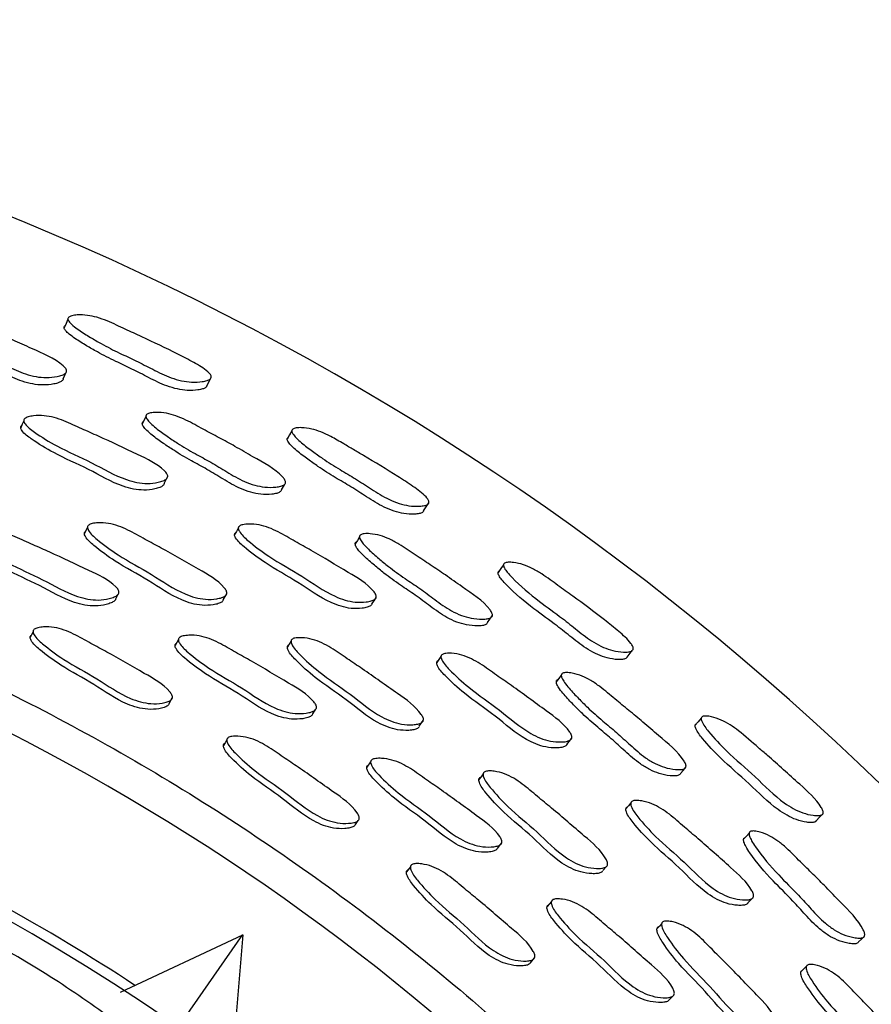
# Model space of a CAD drawing. Units: millimetres. Extents: x 13 to 1473, y 12 to 1043.
# Drawn here: x 715 to 736, y 572 to 596 of the extents above; entities that cross this region are included whole.
import ezdxf

# ---------------------------------------------------------------- set-up
doc = ezdxf.new("R2010")
doc.units = ezdxf.units.MM
doc.header["$LTSCALE"] = 5

msp = doc.modelspace()

# ---------------------------------------------------------------- linework, layer by layer
at = {"color": 7, "linetype": 'Continuous', "lineweight": 25}
for p, q in [((716.542, 587.492), (716.542, 587.492)), ((721.939, 584.744), (721.939, 584.745)), ((717.754, 581.885), (717.813, 581.996)), ((717.827, 582.024), (717.831, 582.03)), ((720.404, 581.86), (720.49, 582.008)), ((719.297, 580.878), (719.216, 580.735)), ((730.497, 580.629), (730.501, 580.634)), ((719.068, 579.303), (719.148, 579.441)), ((722.607, 579.047), (722.676, 579.152)), ((722.693, 579.179), (722.697, 579.185)), ((725.233, 578.742), (725.332, 578.881)), ((724.035, 577.869), (723.941, 577.735)), ((723.658, 576.324), (723.725, 576.417)), ((723.751, 576.453), (723.752, 576.454)), ((727.158, 575.732), (727.261, 575.861)), ((725.015, 575.281), (724.918, 575.154)), ((729.755, 575.185), (729.839, 575.281)), ((729.866, 575.313), (729.867, 575.314)), ((728.487, 574.421), (728.381, 574.297)), ((717.871, 572.191), (720.889, 573.605)), ((719.328, 571.363), (720.889, 573.606)), ((720.889, 573.605), (720.605, 570.281)), ((727.97, 572.915), (728.075, 573.035)), ((731.392, 572.003), (731.48, 572.093)), ((731.502, 572.116), (731.507, 572.121))]:
    msp.add_line(p, q, dxfattribs=at)
at = {"color": 7, "linetype": 'Continuous', "lineweight": 25, "flags": 128}
for points in [[(716.577, 588.779), (716.53, 588.673), (716.483, 588.567)], [(716.457, 587.306), (716.499, 587.399), (716.525, 587.455)], [(719.997, 587.134), (720.052, 587.239), (720.107, 587.344)], [(718.499, 586.379), (718.453, 586.288), (718.408, 586.197)], [(715.487, 586.27), (715.45, 586.186), (715.412, 586.102)], [(722.093, 586.023), (722.036, 585.922), (721.978, 585.821)], [(718.946, 584.722), (718.99, 584.806), (719.033, 584.889)], [(721.836, 584.567), (721.888, 584.656), (721.919, 584.709)], [(725.341, 584.052), (725.405, 584.152), (725.47, 584.252)], [(717.058, 583.643), (717.02, 583.566), (716.982, 583.49)], [(720.774, 583.626), (720.728, 583.545), (720.683, 583.465)], [(723.761, 583.412), (723.707, 583.325), (723.653, 583.239)], [(727.309, 582.723), (727.242, 582.628), (727.176, 582.532)], [(724.067, 581.76), (724.118, 581.838), (724.17, 581.917)], [(726.914, 581.297), (726.974, 581.381), (727.033, 581.464)], [(715.717, 581.072), (715.681, 581), (715.646, 580.929)], [(722.072, 580.835), (722.027, 580.763), (721.982, 580.69)], [(730.353, 580.447), (730.427, 580.541), (730.481, 580.609)], [(725.768, 580.464), (725.715, 580.388), (725.662, 580.312)], [(728.733, 580.003), (728.672, 579.922), (728.61, 579.841)], [(732.182, 578.944), (732.107, 578.855), (732.031, 578.767)], [(720.49, 578.404), (720.448, 578.336), (720.406, 578.269)], [(728.87, 578.294), (728.928, 578.368), (728.987, 578.441)], [(731.667, 577.578), (731.734, 577.656), (731.801, 577.734)], [(726.806, 577.568), (726.754, 577.5), (726.702, 577.433)], [(730.446, 576.852), (730.386, 576.781), (730.326, 576.711)], [(735.015, 576.415), (735.097, 576.501), (735.179, 576.587)], [(733.362, 576.107), (733.293, 576.032), (733.224, 575.958)], [(733.331, 574.39), (733.396, 574.458), (733.461, 574.525)], [(731.207, 573.882), (731.15, 573.819), (731.092, 573.756)], [(736.053, 573.426), (736.128, 573.497), (736.202, 573.568)], [(734.77, 572.821), (734.704, 572.756), (734.637, 572.692)]]:
    msp.add_lwpolyline(points, dxfattribs=at)
at = {"color": 7, "linetype": 'Continuous', "lineweight": 25}
for centre, radius, start, end in [((690.172, 529.552), 66.606, 5.98331, 264.68578), ((690.183, 529.559), 55, 7.7239, 162.6355), ((690.183, 529.559), 51.167, 56.7656, 65.4715), ((690.183, 529.559), 50.917, 8.9391, 65.2979)]:
    msp.add_arc(centre, radius, start, end, dxfattribs=at)
for points, knots in [([(712.98, 588.848), (712.991, 588.856), (713.015, 588.873), (713.088, 588.897), (713.234, 588.922), (713.447, 588.925), (713.701, 588.878), (713.941, 588.802), (714.173, 588.706), (714.457, 588.583), (714.804, 588.439), (715.235, 588.258), (715.789, 587.999), (716.272, 587.807), (716.514, 587.572), (716.539, 587.525), (716.544, 587.492), (716.535, 587.463), (716.501, 587.426), (716.426, 587.39), (716.269, 587.35), (716.053, 587.329), (715.786, 587.354), (715.455, 587.44), (715.082, 587.614), (714.667, 587.821), (714.232, 587.998), (713.853, 588.176), (713.513, 588.36), (713.273, 588.5), (713.095, 588.625), (713.007, 588.704), (712.968, 588.76), (712.958, 588.79), (712.958, 588.81), (712.963, 588.83), (712.973, 588.841), (712.98, 588.848)], [0, 0, 0, 0, 0.005621, 0.01262, 0.031379, 0.064286, 0.093429, 0.126594, 0.156797, 0.185648, 0.240265, 0.294891, 0.357198, 0.466513, 0.478322, 0.483495, 0.488073, 0.492616, 0.497693, 0.510487, 0.527591, 0.563386, 0.594902, 0.628251, 0.689039, 0.745189, 0.799165, 0.861344, 0.899053, 0.941438, 0.963953, 0.980079, 0.986045, 0.990945, 0.993168, 0.995355, 1, 1, 1, 1]), ([(716.597, 588.825), (716.607, 588.832), (716.629, 588.848), (716.699, 588.869), (716.84, 588.887), (717.048, 588.88), (717.299, 588.824), (717.537, 588.738), (717.768, 588.634), (718.051, 588.5), (718.557, 588.268), (719.124, 587.999), (719.669, 587.716), (719.951, 587.553), (720.079, 587.426), (720.105, 587.38), (720.11, 587.349), (720.101, 587.322), (720.069, 587.289), (719.996, 587.258), (719.845, 587.228), (719.634, 587.217), (719.372, 587.252), (719.045, 587.349), (718.673, 587.533), (718.259, 587.752), (717.828, 587.946), (717.453, 588.138), (717.12, 588.332), (716.885, 588.478), (716.711, 588.605), (716.625, 588.685), (716.587, 588.741), (716.575, 588.774), (716.577, 588.804), (716.59, 588.818), (716.597, 588.825)], [0, 0, 0, 0, 0.005741, 0.01279, 0.031464, 0.064348, 0.09352, 0.12668, 0.157037, 0.186069, 0.240859, 0.360588, 0.414999, 0.46592, 0.477738, 0.482976, 0.487677, 0.492386, 0.497638, 0.510701, 0.527912, 0.563778, 0.595248, 0.628538, 0.689329, 0.74572, 0.799928, 0.86199, 0.899416, 0.941293, 0.96349, 0.979571, 0.985631, 0.990704, 0.99524, 1, 1, 1, 1]), ([(716.457, 587.306), (716.457, 587.306), (716.458, 587.296), (716.448, 587.276), (716.417, 587.24), (716.341, 587.205), (716.186, 587.167), (715.971, 587.147), (715.705, 587.173), (715.376, 587.259), (715.004, 587.432), (714.59, 587.638), (714.157, 587.815), (713.778, 587.992), (713.44, 588.175), (713.2, 588.314), (713.023, 588.438), (712.935, 588.516), (712.896, 588.571), (712.885, 588.601), (712.885, 588.621), (712.89, 588.64), (712.9, 588.651), (712.907, 588.659)], [0, 0, 0, 0, 0.000015, 0.008779, 0.018582, 0.043366, 0.076602, 0.146348, 0.207904, 0.273132, 0.392086, 0.501961, 0.607584, 0.729253, 0.803025, 0.885924, 0.92993, 0.961398, 0.973005, 0.982505, 0.986803, 0.991027, 1, 1, 1, 1]), ([(719.996, 587.134), (719.995, 587.127), (719.991, 587.109), (719.959, 587.079), (719.889, 587.05), (719.738, 587.022), (719.529, 587.013), (719.269, 587.05), (718.943, 587.147), (718.573, 587.331), (718.161, 587.549), (717.731, 587.743), (717.358, 587.934), (717.025, 588.126), (716.791, 588.27), (716.617, 588.397), (716.531, 588.476), (716.493, 588.53), (716.481, 588.563), (716.483, 588.593), (716.495, 588.606), (716.502, 588.613)], [0, 0, 0, 0, 0.007433, 0.01748, 0.042597, 0.075885, 0.145609, 0.207088, 0.272308, 0.391563, 0.50219, 0.608533, 0.730279, 0.803678, 0.885768, 0.929227, 0.960622, 0.972389, 0.982181, 0.990879, 1, 1, 1, 1]), ([(715.511, 586.325), (715.522, 586.333), (715.546, 586.351), (715.619, 586.377), (715.766, 586.404), (716.066, 586.407), (716.475, 586.285), (716.906, 586.077), (717.517, 585.812), (718.194, 585.48), (718.804, 585.202), (719.01, 584.98), (719.033, 584.93), (719.036, 584.895), (719.026, 584.863), (718.991, 584.825), (718.915, 584.785), (718.758, 584.742), (718.458, 584.708), (717.871, 584.832), (717.172, 585.258), (716.38, 585.588), (715.843, 585.921), (715.564, 586.125), (715.496, 586.232), (715.487, 586.263), (715.487, 586.285), (715.493, 586.305), (715.504, 586.317), (715.511, 586.325)], [0, 0, 0, 0, 0.005654, 0.012653, 0.031318, 0.064113, 0.12627, 0.185542, 0.240367, 0.370683, 0.46638, 0.478166, 0.483371, 0.488026, 0.492674, 0.497859, 0.510793, 0.527891, 0.563482, 0.627822, 0.745297, 0.861736, 0.941681, 0.979951, 0.985919, 0.990847, 0.993092, 0.995304, 1, 1, 1, 1]), ([(718.525, 586.435), (718.536, 586.441), (718.562, 586.456), (718.637, 586.473), (718.784, 586.485), (718.997, 586.467), (719.244, 586.396), (719.476, 586.297), (719.698, 586.18), (719.969, 586.03), (720.3, 585.853), (720.713, 585.632), (721.239, 585.321), (721.701, 585.084), (721.919, 584.827), (721.94, 584.778), (721.941, 584.745), (721.929, 584.716), (721.892, 584.683), (721.814, 584.654), (721.654, 584.629), (721.437, 584.629), (721.174, 584.679), (720.853, 584.796), (720.499, 585.005), (720.105, 585.251), (719.689, 585.469), (719.328, 585.682), (719.008, 585.898), (718.783, 586.06), (718.618, 586.201), (718.538, 586.289), (718.505, 586.348), (718.497, 586.378), (718.499, 586.399), (718.506, 586.418), (718.517, 586.428), (718.525, 586.435)], [0, 0, 0, 0, 0.005631, 0.012632, 0.031378, 0.064266, 0.093401, 0.126573, 0.156793, 0.185658, 0.24029, 0.29492, 0.357229, 0.466478, 0.478285, 0.483463, 0.48805, 0.492605, 0.497695, 0.510508, 0.527616, 0.563388, 0.594878, 0.628217, 0.689018, 0.745189, 0.799186, 0.861381, 0.899092, 0.941454, 0.963935, 0.980047, 0.986014, 0.990921, 0.993149, 0.995342, 1, 1, 1, 1]), ([(718.947, 584.729), (718.945, 584.719), (718.939, 584.697), (718.903, 584.659), (718.829, 584.62), (718.673, 584.578), (718.374, 584.545), (717.789, 584.669), (717.092, 585.094), (716.303, 585.423), (715.767, 585.755), (715.488, 585.957), (715.421, 586.063), (715.411, 586.094), (715.412, 586.116), (715.417, 586.136), (715.428, 586.148), (715.435, 586.156)], [0, 0, 0, 0, 0.009011, 0.019068, 0.044192, 0.077469, 0.146857, 0.272564, 0.50227, 0.72995, 0.886251, 0.961014, 0.972649, 0.982234, 0.986593, 0.990886, 1, 1, 1, 1]), ([(721.836, 584.567), (721.836, 584.567), (721.837, 584.556), (721.825, 584.538), (721.79, 584.505), (721.711, 584.478), (721.554, 584.454), (721.338, 584.455), (721.076, 584.506), (720.757, 584.623), (720.403, 584.831), (720.01, 585.076), (719.596, 585.293), (719.236, 585.506), (718.917, 585.72), (718.692, 585.882), (718.528, 586.021), (718.448, 586.108), (718.414, 586.167), (718.407, 586.197), (718.408, 586.217), (718.415, 586.236), (718.426, 586.246), (718.434, 586.252)], [0, 0, 0, 0, 0.000011, 0.008797, 0.018624, 0.04344, 0.07668, 0.146376, 0.20788, 0.273086, 0.392064, 0.501979, 0.607642, 0.729339, 0.803116, 0.885967, 0.929905, 0.961344, 0.972951, 0.982462, 0.986769, 0.991004, 1, 1, 1, 1]), ([(722.118, 586.068), (722.128, 586.074), (722.152, 586.087), (722.223, 586.101), (722.366, 586.106), (722.572, 586.079), (722.816, 585.999), (723.082, 585.874), (723.346, 585.718), (723.615, 585.558), (724.062, 585.297), (724.554, 584.999), (725.069, 584.665), (725.335, 584.475), (725.45, 584.336), (725.471, 584.288), (725.474, 584.257), (725.462, 584.23), (725.427, 584.2), (725.353, 584.177), (725.199, 584.16), (724.989, 584.17), (724.731, 584.23), (724.414, 584.359), (724.062, 584.58), (723.671, 584.84), (723.26, 585.075), (722.905, 585.302), (722.591, 585.527), (722.371, 585.694), (722.21, 585.838), (722.132, 585.926), (722.1, 585.984), (722.091, 586.019), (722.096, 586.049), (722.11, 586.062), (722.118, 586.068)], [0, 0, 0, 0, 0.0057456, 0.0127973, 0.031471, 0.0643399, 0.093525, 0.126668, 0.1715299, 0.2055688, 0.2408608, 0.3602653, 0.4149458, 0.4658451, 0.4776793, 0.4829329, 0.4876505, 0.4923718, 0.497634, 0.5107005, 0.5278933, 0.5637211, 0.5951436, 0.6284201, 0.6892772, 0.7457474, 0.7999649, 0.8619898, 0.8993872, 0.9412341, 0.9634191, 0.9794993, 0.9855517, 0.9906015, 0.9951764, 1, 1, 1, 1]), ([(725.34, 584.052), (725.338, 584.045), (725.332, 584.029), (725.298, 584.002), (725.225, 583.979), (725.073, 583.965), (724.865, 583.977), (724.609, 584.039), (724.294, 584.168), (723.943, 584.388), (723.554, 584.647), (723.144, 584.881), (722.79, 585.107), (722.477, 585.33), (722.257, 585.496), (722.097, 585.638), (722.019, 585.725), (721.986, 585.783), (721.976, 585.817), (721.981, 585.846), (721.995, 585.859), (722.002, 585.865)], [0, 0, 0, 0, 0.007335, 0.017398, 0.042519, 0.075768, 0.145421, 0.206813, 0.272019, 0.391417, 0.50221, 0.608584, 0.730271, 0.803619, 0.885657, 0.929096, 0.96049, 0.972243, 0.981988, 0.99076, 1, 1, 1, 1]), ([(717.088, 583.703), (717.099, 583.711), (717.125, 583.727), (717.202, 583.748), (717.352, 583.765), (717.655, 583.747), (718.054, 583.594), (718.466, 583.353), (719.054, 583.041), (719.703, 582.657), (720.29, 582.335), (720.475, 582.096), (720.493, 582.044), (720.493, 582.008), (720.478, 581.977), (720.439, 581.94), (720.358, 581.906), (720.196, 581.872), (719.89, 581.859), (719.311, 582.024), (718.649, 582.503), (717.886, 582.895), (717.38, 583.27), (717.12, 583.496), (717.063, 583.61), (717.057, 583.642), (717.06, 583.664), (717.067, 583.684), (717.079, 583.696), (717.088, 583.703)], [0, 0, 0, 0, 0.005643, 0.012627, 0.031257, 0.064028, 0.1262, 0.1855, 0.240347, 0.370781, 0.466465, 0.478203, 0.483376, 0.488003, 0.492631, 0.4978, 0.510711, 0.527793, 0.563363, 0.627727, 0.745245, 0.861742, 0.941707, 0.979986, 0.985949, 0.990868, 0.993108, 0.995314, 1, 1, 1, 1]), ([(720.803, 583.678), (720.814, 583.685), (720.84, 583.7), (720.915, 583.719), (721.063, 583.733), (721.362, 583.708), (721.757, 583.548), (722.166, 583.301), (722.749, 582.979), (723.392, 582.585), (723.971, 582.251), (724.155, 582.01), (724.173, 581.958), (724.174, 581.923), (724.16, 581.893), (724.121, 581.858), (724.042, 581.826), (723.883, 581.797), (723.581, 581.792), (723.009, 581.97), (722.353, 582.459), (721.596, 582.862), (721.094, 583.244), (720.836, 583.473), (720.779, 583.586), (720.773, 583.618), (720.775, 583.64), (720.783, 583.66), (720.795, 583.67), (720.803, 583.678)], [0, 0, 0, 0, 0.005657, 0.012656, 0.031314, 0.06411, 0.126268, 0.185552, 0.240389, 0.370721, 0.466378, 0.478163, 0.48337, 0.488029, 0.49268, 0.497868, 0.5108, 0.52789, 0.563484, 0.62783, 0.745332, 0.861773, 0.94166, 0.979919, 0.985893, 0.99083, 0.99308, 0.995297, 1, 1, 1, 1]), ([(714.308, 583.449), (714.319, 583.458), (714.343, 583.477), (714.417, 583.505), (714.565, 583.536), (714.867, 583.546), (715.276, 583.426), (715.706, 583.218), (716.317, 582.954), (716.994, 582.623), (717.604, 582.351), (717.809, 582.125), (717.831, 582.074), (717.834, 582.038), (717.823, 582.005), (717.787, 581.964), (717.71, 581.922), (717.552, 581.874), (717.25, 581.833), (716.661, 581.949), (715.963, 582.376), (715.172, 582.704), (714.636, 583.038), (714.358, 583.243), (714.292, 583.352), (714.283, 583.385), (714.284, 583.407), (714.29, 583.428), (714.301, 583.441), (714.308, 583.449)], [0, 0, 0, 0, 0.005645, 0.012625, 0.031228, 0.063963, 0.126151, 0.185517, 0.24039, 0.37083, 0.46656, 0.478314, 0.483494, 0.48812, 0.492737, 0.497889, 0.510763, 0.527812, 0.563341, 0.627682, 0.745271, 0.861793, 0.941733, 0.979989, 0.98595, 0.990867, 0.993105, 0.995311, 1, 1, 1, 1]), ([(720.398, 581.846), (720.396, 581.841), (720.389, 581.824), (720.352, 581.792), (720.273, 581.758), (720.111, 581.725), (719.806, 581.712), (719.229, 581.877), (718.569, 582.354), (717.808, 582.745), (717.303, 583.119), (717.044, 583.344), (716.987, 583.457), (716.981, 583.489), (716.984, 583.511), (716.991, 583.531), (717.003, 583.543), (717.011, 583.55)], [0, 0, 0, 0, 0.004525, 0.014635, 0.039909, 0.073377, 0.14312, 0.269427, 0.500103, 0.728771, 0.885717, 0.960817, 0.972504, 0.982136, 0.986517, 0.990833, 1, 1, 1, 1]), ([(724.069, 581.766), (724.065, 581.756), (724.058, 581.735), (724.019, 581.701), (723.941, 581.669), (723.782, 581.641), (723.482, 581.637), (722.912, 581.816), (722.258, 582.303), (721.504, 582.705), (721.002, 583.086), (720.745, 583.314), (720.688, 583.426), (720.681, 583.457), (720.684, 583.479), (720.691, 583.498), (720.703, 583.509), (720.711, 583.517)], [0, 0, 0, 0, 0.009018, 0.019077, 0.044197, 0.077458, 0.14685, 0.272568, 0.502333, 0.730022, 0.886211, 0.960955, 0.9726, 0.982203, 0.986572, 0.990874, 1, 1, 1, 1]), ([(723.792, 583.464), (723.804, 583.469), (723.83, 583.481), (723.907, 583.492), (724.055, 583.49), (724.264, 583.452), (724.504, 583.359), (724.726, 583.239), (724.936, 583.102), (725.192, 582.927), (725.505, 582.721), (725.895, 582.462), (726.389, 582.104), (726.828, 581.825), (727.021, 581.549), (727.037, 581.497), (727.036, 581.464), (727.021, 581.437), (726.981, 581.407), (726.9, 581.386), (726.739, 581.376), (726.523, 581.396), (726.266, 581.47), (725.957, 581.616), (725.624, 581.857), (725.254, 582.138), (724.861, 582.394), (724.521, 582.64), (724.223, 582.884), (724.014, 583.067), (723.863, 583.223), (723.791, 583.317), (723.764, 583.379), (723.759, 583.41), (723.763, 583.431), (723.771, 583.449), (723.784, 583.458), (723.792, 583.464)], [0, 0, 0, 0, 0.005627, 0.012626, 0.031374, 0.064276, 0.093422, 0.126588, 0.156805, 0.185672, 0.240304, 0.294882, 0.357196, 0.466478, 0.478292, 0.483472, 0.488058, 0.492609, 0.497694, 0.510497, 0.527601, 0.563388, 0.594893, 0.628237, 0.689029, 0.745198, 0.799201, 0.861389, 0.899088, 0.94144, 0.963926, 0.980043, 0.986013, 0.990922, 0.993151, 0.995345, 1, 1, 1, 1]), ([(717.755, 581.892), (717.752, 581.882), (717.747, 581.859), (717.71, 581.818), (717.634, 581.777), (717.476, 581.729), (717.175, 581.688), (716.587, 581.804), (715.892, 582.23), (715.103, 582.557), (714.568, 582.89), (714.291, 583.094), (714.225, 583.203), (714.216, 583.235), (714.217, 583.258), (714.223, 583.279), (714.233, 583.291), (714.241, 583.3)], [0, 0, 0, 0, 0.009007, 0.01906, 0.044185, 0.077473, 0.146865, 0.272568, 0.502324, 0.729998, 0.88619, 0.960931, 0.972573, 0.982173, 0.986542, 0.990849, 1, 1, 1, 1]), ([(726.914, 581.297), (726.91, 581.288), (726.902, 581.269), (726.862, 581.241), (726.783, 581.22), (726.623, 581.211), (726.408, 581.232), (726.152, 581.307), (725.845, 581.453), (725.512, 581.693), (725.144, 581.973), (724.752, 582.228), (724.413, 582.473), (724.116, 582.716), (723.907, 582.898), (723.756, 583.052), (723.684, 583.146), (723.657, 583.208), (723.652, 583.238), (723.656, 583.259), (723.664, 583.276), (723.676, 583.285), (723.684, 583.291)], [0, 0, 0, 0, 0.00878, 0.018596, 0.043395, 0.076629, 0.146355, 0.207889, 0.273106, 0.392068, 0.50198, 0.607658, 0.729345, 0.803099, 0.885933, 0.929882, 0.961332, 0.972946, 0.982463, 0.986773, 0.991008, 1, 1, 1, 1]), ([(727.337, 582.765), (727.348, 582.77), (727.373, 582.781), (727.446, 582.788), (727.588, 582.78), (727.791, 582.734), (728.027, 582.632), (728.246, 582.504), (728.454, 582.358), (728.706, 582.173), (729.157, 581.85), (729.661, 581.473), (730.141, 581.089), (730.389, 580.872), (730.489, 580.722), (730.505, 580.671), (730.505, 580.639), (730.491, 580.614), (730.454, 580.587), (730.378, 580.57), (730.225, 580.568), (730.016, 580.597), (729.765, 580.683), (729.462, 580.844), (729.135, 581.1), (728.702, 581.453), (728.135, 581.847), (727.679, 582.237), (727.408, 582.527), (727.339, 582.622), (727.312, 582.683), (727.306, 582.719), (727.314, 582.748), (727.329, 582.759), (727.337, 582.765)], [0, 0, 0, 0, 0.0057368, 0.0127855, 0.0314697, 0.0643552, 0.0935606, 0.1266774, 0.1570175, 0.1860378, 0.2408564, 0.3595854, 0.4149726, 0.4659256, 0.4778368, 0.4831419, 0.4878945, 0.4926254, 0.4978734, 0.5108751, 0.5279919, 0.5637472, 0.5951089, 0.6283843, 0.6893498, 0.7459393, 0.8322696, 0.9411834, 0.9633872, 0.979482, 0.9855418, 0.9906, 0.9951807, 1, 1, 1, 1]), ([(730.352, 580.448), (730.35, 580.441), (730.343, 580.425), (730.307, 580.402), (730.233, 580.385), (730.081, 580.385), (729.874, 580.417), (729.626, 580.504), (729.325, 580.665), (728.999, 580.92), (728.567, 581.271), (728.002, 581.664), (727.547, 582.052), (727.276, 582.339), (727.207, 582.433), (727.179, 582.494), (727.173, 582.529), (727.181, 582.557), (727.196, 582.568), (727.204, 582.574)], [0, 0, 0, 0, 0.00703, 0.017075, 0.04209, 0.075219, 0.14479, 0.206117, 0.271377, 0.39108, 0.50219, 0.671699, 0.885467, 0.928977, 0.960424, 0.9722, 0.98197, 0.990761, 1, 1, 1, 1]), ([(715.747, 581.134), (715.759, 581.141), (715.785, 581.158), (715.862, 581.18), (716.013, 581.198), (716.317, 581.182), (716.715, 581.03), (717.127, 580.789), (717.715, 580.477), (718.363, 580.093), (718.949, 579.772), (719.134, 579.53), (719.151, 579.477), (719.151, 579.441), (719.136, 579.41), (719.096, 579.372), (719.015, 579.336), (718.852, 579.301), (718.545, 579.286), (717.965, 579.449), (717.305, 579.93), (716.542, 580.321), (716.037, 580.697), (715.778, 580.924), (715.721, 581.039), (715.715, 581.071), (715.718, 581.094), (715.726, 581.114), (715.739, 581.126), (715.747, 581.134)], [0, 0, 0, 0, 0.005626, 0.012597, 0.031205, 0.063961, 0.12615, 0.185469, 0.240339, 0.370816, 0.466561, 0.478302, 0.48347, 0.488086, 0.492694, 0.497836, 0.510693, 0.527736, 0.563269, 0.627645, 0.745219, 0.861755, 0.941768, 0.980054, 0.986006, 0.990907, 0.993137, 0.995333, 1, 1, 1, 1]), ([(719.068, 579.307), (719.068, 579.306), (719.068, 579.293), (719.055, 579.272), (719.017, 579.234), (718.935, 579.198), (718.773, 579.163), (718.466, 579.147), (717.888, 579.31), (717.23, 579.79), (716.469, 580.18), (715.965, 580.555), (715.707, 580.782), (715.65, 580.896), (715.644, 580.929), (715.647, 580.951), (715.655, 580.971), (715.667, 580.983), (715.676, 580.991)], [0, 0, 0, 0, 0.000697, 0.009697, 0.019741, 0.044853, 0.078136, 0.147518, 0.273181, 0.502665, 0.730123, 0.8863, 0.96104, 0.972662, 0.982237, 0.986593, 0.990883, 1, 1, 1, 1]), ([(722.609, 579.054), (722.605, 579.044), (722.597, 579.022), (722.557, 578.985), (722.477, 578.951), (722.316, 578.918), (722.012, 578.907), (721.439, 579.078), (720.786, 579.567), (720.032, 579.967), (719.532, 580.35), (719.276, 580.58), (719.22, 580.694), (719.214, 580.727), (719.217, 580.749), (719.225, 580.77), (719.237, 580.781), (719.245, 580.789)], [0, 0, 0, 0, 0.009008, 0.01906, 0.044181, 0.077463, 0.146875, 0.272616, 0.502343, 0.729962, 0.886221, 0.961007, 0.972641, 0.982227, 0.986587, 0.990881, 1, 1, 1, 1]), ([(719.326, 580.931), (719.338, 580.939), (719.364, 580.955), (719.44, 580.976), (719.59, 580.992), (719.892, 580.973), (720.288, 580.815), (720.696, 580.569), (721.28, 580.248), (721.922, 579.855), (722.502, 579.525), (722.685, 579.281), (722.702, 579.228), (722.702, 579.192), (722.687, 579.16), (722.648, 579.123), (722.567, 579.088), (722.405, 579.055), (722.101, 579.044), (721.526, 579.215), (720.872, 579.706), (720.115, 580.107), (719.614, 580.491), (719.357, 580.722), (719.301, 580.837), (719.295, 580.869), (719.298, 580.892), (719.306, 580.912), (719.318, 580.924), (719.326, 580.931)], [0, 0, 0, 0, 0.005631, 0.012606, 0.031229, 0.063996, 0.126178, 0.185484, 0.240346, 0.37081, 0.46653, 0.478283, 0.483463, 0.48809, 0.492707, 0.49786, 0.510732, 0.527779, 0.563322, 0.627686, 0.745265, 0.861766, 0.941745, 0.980027, 0.985984, 0.990894, 0.993127, 0.995328, 1, 1, 1, 1]), ([(722.107, 580.893), (722.12, 580.899), (722.147, 580.913), (722.225, 580.926), (722.376, 580.929), (722.676, 580.882), (723.058, 580.691), (723.446, 580.412), (724.002, 580.045), (724.611, 579.601), (725.164, 579.226), (725.325, 578.97), (725.338, 578.916), (725.335, 578.881), (725.317, 578.851), (725.274, 578.818), (725.191, 578.792), (725.026, 578.774), (724.72, 578.79), (724.159, 579.009), (723.546, 579.549), (722.824, 580.012), (722.356, 580.434), (722.12, 580.684), (722.074, 580.802), (722.071, 580.835), (722.076, 580.856), (722.085, 580.876), (722.098, 580.886), (722.107, 580.893)], [0, 0, 0, 0, 0.005642, 0.012626, 0.031258, 0.064028, 0.126199, 0.185494, 0.240341, 0.370787, 0.466458, 0.478193, 0.483364, 0.487991, 0.49262, 0.497791, 0.510706, 0.52779, 0.563361, 0.627726, 0.745245, 0.861737, 0.941705, 0.979989, 0.985952, 0.99087, 0.993109, 0.995315, 1, 1, 1, 1]), ([(725.225, 578.728), (725.222, 578.723), (725.214, 578.708), (725.174, 578.679), (725.092, 578.652), (724.927, 578.635), (724.623, 578.651), (724.064, 578.87), (723.452, 579.408), (722.732, 579.87), (722.266, 580.291), (722.029, 580.54), (721.984, 580.657), (721.98, 580.69), (721.985, 580.712), (721.995, 580.731), (722.008, 580.741), (722.017, 580.748)], [0, 0, 0, 0, 0.004526, 0.014641, 0.039923, 0.073394, 0.143138, 0.269444, 0.500115, 0.728768, 0.885716, 0.960824, 0.97251, 0.98214, 0.986521, 0.990836, 1, 1, 1, 1]), ([(725.802, 580.513), (725.814, 580.519), (725.841, 580.532), (725.918, 580.544), (726.066, 580.543), (726.361, 580.49), (726.739, 580.293), (727.123, 580.008), (727.674, 579.633), (728.276, 579.179), (728.821, 578.792), (728.981, 578.535), (728.994, 578.482), (728.991, 578.447), (728.975, 578.418), (728.933, 578.387), (728.851, 578.362), (728.69, 578.349), (728.389, 578.372), (727.836, 578.603), (727.23, 579.153), (726.515, 579.626), (726.051, 580.054), (725.815, 580.306), (725.77, 580.424), (725.766, 580.456), (725.771, 580.478), (725.78, 580.497), (725.793, 580.506), (725.802, 580.513)], [0, 0, 0, 0, 0.005656, 0.012655, 0.031315, 0.064111, 0.126268, 0.185548, 0.240383, 0.370723, 0.466376, 0.478158, 0.483363, 0.48802, 0.492671, 0.49786, 0.510794, 0.527886, 0.563483, 0.627832, 0.745332, 0.861766, 0.941657, 0.979923, 0.985898, 0.990833, 0.993082, 0.995298, 1, 1, 1, 1]), ([(728.872, 578.301), (728.868, 578.291), (728.858, 578.271), (728.816, 578.24), (728.736, 578.216), (728.575, 578.204), (728.275, 578.228), (727.725, 578.459), (727.12, 579.007), (726.408, 579.478), (725.945, 579.905), (725.71, 580.156), (725.664, 580.273), (725.66, 580.305), (725.665, 580.326), (725.674, 580.345), (725.687, 580.355), (725.695, 580.361)], [0, 0, 0, 0, 0.009017, 0.019078, 0.044202, 0.077466, 0.146863, 0.272587, 0.502342, 0.730014, 0.886207, 0.960964, 0.972609, 0.98221, 0.986577, 0.990877, 1, 1, 1, 1]), ([(728.77, 580.053), (728.783, 580.057), (728.81, 580.066), (728.888, 580.067), (729.036, 580.048), (729.24, 579.988), (729.469, 579.87), (729.677, 579.727), (729.872, 579.569), (730.107, 579.369), (730.399, 579.132), (730.762, 578.835), (731.22, 578.429), (731.63, 578.109), (731.796, 577.816), (731.808, 577.764), (731.803, 577.731), (731.785, 577.706), (731.742, 577.682), (731.66, 577.67), (731.498, 577.678), (731.284, 577.721), (731.036, 577.822), (730.744, 577.999), (730.436, 578.272), (730.099, 578.589), (729.735, 578.884), (729.422, 579.163), (729.148, 579.436), (728.956, 579.638), (728.819, 579.808), (728.756, 579.909), (728.734, 579.973), (728.732, 580.004), (728.738, 580.024), (728.748, 580.04), (728.761, 580.048), (728.77, 580.053)], [0, 0, 0, 0, 0.0056082, 0.0126108, 0.0314178, 0.0643138, 0.0934222, 0.126598, 0.1567585, 0.1855391, 0.2400529, 0.295128, 0.3572695, 0.4667907, 0.478559, 0.483692, 0.4882186, 0.4927105, 0.4977507, 0.5105181, 0.527646, 0.5634515, 0.5949846, 0.6283426, 0.6890737, 0.7450523, 0.7988752, 0.8611025, 0.8989456, 0.9415356, 0.9641507, 0.9802816, 0.9862115, 0.9910526, 0.9932423, 0.9953979, 1, 1, 1, 1]), ([(731.666, 577.578), (731.666, 577.578), (731.665, 577.567), (731.65, 577.551), (731.609, 577.526), (731.526, 577.516), (731.366, 577.524), (731.154, 577.569), (730.907, 577.67), (730.616, 577.847), (730.31, 578.119), (729.973, 578.434), (729.61, 578.729), (729.298, 579.007), (729.025, 579.278), (728.833, 579.48), (728.696, 579.648), (728.633, 579.748), (728.611, 579.812), (728.609, 579.843), (728.614, 579.862), (728.624, 579.879), (728.637, 579.886), (728.646, 579.891)], [0, 0, 0, 0, 0.000482, 0.009146, 0.018876, 0.043603, 0.076884, 0.146644, 0.208228, 0.273462, 0.392282, 0.501798, 0.6071, 0.728838, 0.802858, 0.88614, 0.930334, 0.961805, 0.973339, 0.982721, 0.986952, 0.991113, 1, 1, 1, 1]), ([(732.214, 578.984), (732.226, 578.987), (732.252, 578.995), (732.325, 578.995), (732.466, 578.973), (732.745, 578.88), (733.145, 578.611), (733.5, 578.287), (734.011, 577.857), (734.528, 577.38), (735.031, 576.936), (735.177, 576.674), (735.187, 576.622), (735.184, 576.591), (735.167, 576.567), (735.127, 576.545), (735.05, 576.536), (734.896, 576.549), (734.611, 576.616), (734.09, 576.909), (733.526, 577.507), (732.86, 578.053), (732.433, 578.52), (732.22, 578.79), (732.181, 578.906), (732.179, 578.941), (732.19, 578.969), (732.206, 578.979), (732.214, 578.984)], [0, 0, 0, 0, 0.005708, 0.012755, 0.031504, 0.06447, 0.126618, 0.20531, 0.240713, 0.370348, 0.465672, 0.477948, 0.483141, 0.487807, 0.492488, 0.497732, 0.510802, 0.528017, 0.563878, 0.628361, 0.745528, 0.861881, 0.94141, 0.979616, 0.985653, 0.990679, 0.995222, 1, 1, 1, 1]), ([(735.014, 576.416), (735.01, 576.409), (735.002, 576.394), (734.963, 576.374), (734.888, 576.366), (734.736, 576.38), (734.454, 576.45), (733.937, 576.745), (733.374, 577.339), (732.711, 577.883), (732.285, 578.348), (732.072, 578.615), (732.032, 578.73), (732.029, 578.765), (732.039, 578.792), (732.055, 578.802), (732.064, 578.806)], [0, 0, 0, 0, 0.007309, 0.017339, 0.042473, 0.075771, 0.1455, 0.271713, 0.501637, 0.729966, 0.88595, 0.9607, 0.972426, 0.98213, 0.990843, 1, 1, 1, 1]), ([(723.659, 576.327), (723.659, 576.326), (723.658, 576.314), (723.642, 576.294), (723.601, 576.259), (723.516, 576.232), (723.351, 576.213), (723.044, 576.226), (722.484, 576.443), (721.873, 576.983), (721.153, 577.444), (720.688, 577.866), (720.452, 578.116), (720.407, 578.235), (720.404, 578.268), (720.41, 578.29), (720.419, 578.31), (720.432, 578.32), (720.441, 578.327)], [0, 0, 0, 0, 0.000708, 0.009702, 0.019747, 0.04487, 0.078166, 0.147558, 0.273227, 0.50267, 0.730137, 0.886306, 0.961037, 0.972659, 0.982235, 0.986591, 0.990883, 1, 1, 1, 1]), ([(720.526, 578.463), (720.538, 578.469), (720.566, 578.483), (720.645, 578.498), (720.797, 578.501), (721.098, 578.457), (721.48, 578.267), (721.867, 577.987), (722.423, 577.621), (723.032, 577.176), (723.585, 576.801), (723.745, 576.543), (723.758, 576.489), (723.754, 576.453), (723.736, 576.423), (723.693, 576.389), (723.609, 576.362), (723.443, 576.342), (723.135, 576.356), (722.574, 576.574), (721.962, 577.115), (721.24, 577.577), (720.773, 578.001), (720.537, 578.251), (720.491, 578.371), (720.488, 578.404), (720.494, 578.426), (720.503, 578.445), (720.517, 578.456), (720.526, 578.463)], [0, 0, 0, 0, 0.0056264, 0.0125967, 0.0312046, 0.0639614, 0.1261531, 0.1854712, 0.2403361, 0.3708288, 0.4665762, 0.4783061, 0.483467, 0.4880773, 0.4926817, 0.4978243, 0.5106878, 0.5277382, 0.5632771, 0.627657, 0.7452138, 0.861758, 0.9417693, 0.9800517, 0.9860035, 0.9909061, 0.9931361, 0.9953329, 1, 1, 1, 1]), ([(724.07, 577.92), (724.082, 577.926), (724.11, 577.94), (724.188, 577.953), (724.339, 577.955), (724.637, 577.907), (725.016, 577.713), (725.4, 577.428), (725.95, 577.054), (726.552, 576.602), (727.099, 576.218), (727.257, 575.958), (727.27, 575.903), (727.266, 575.867), (727.248, 575.837), (727.205, 575.804), (727.122, 575.777), (726.958, 575.76), (726.653, 575.777), (726.097, 576.003), (725.492, 576.553), (724.777, 577.024), (724.314, 577.454), (724.081, 577.708), (724.036, 577.828), (724.033, 577.861), (724.038, 577.883), (724.048, 577.903), (724.061, 577.913), (724.07, 577.92)], [0, 0, 0, 0, 0.005631, 0.012607, 0.031227, 0.063993, 0.126175, 0.185484, 0.240344, 0.370803, 0.466533, 0.478288, 0.483468, 0.488094, 0.49271, 0.497862, 0.510734, 0.527782, 0.563323, 0.627682, 0.745257, 0.86177, 0.941741, 0.980018, 0.985976, 0.990888, 0.993124, 0.995325, 1, 1, 1, 1]), ([(727.16, 575.739), (727.156, 575.729), (727.146, 575.708), (727.102, 575.676), (727.02, 575.649), (726.855, 575.632), (726.552, 575.649), (725.997, 575.874), (725.395, 576.423), (724.681, 576.893), (724.22, 577.321), (723.986, 577.574), (723.942, 577.694), (723.939, 577.727), (723.944, 577.749), (723.954, 577.769), (723.967, 577.779), (723.976, 577.786)], [0, 0, 0, 0, 0.009006, 0.019057, 0.044178, 0.077461, 0.146872, 0.272606, 0.502324, 0.729967, 0.886213, 0.96099, 0.972626, 0.982217, 0.98658, 0.990877, 1, 1, 1, 1]), ([(726.847, 577.622), (726.859, 577.627), (726.888, 577.638), (726.967, 577.645), (727.118, 577.634), (727.412, 577.56), (727.774, 577.333), (728.134, 577.018), (728.653, 576.599), (729.217, 576.1), (729.733, 575.674), (729.869, 575.403), (729.877, 575.349), (729.87, 575.314), (729.849, 575.286), (729.803, 575.257), (729.718, 575.238), (729.552, 575.235), (729.249, 575.279), (728.711, 575.551), (728.152, 576.147), (727.477, 576.677), (727.051, 577.142), (726.839, 577.413), (726.804, 577.535), (726.804, 577.567), (726.812, 577.589), (726.823, 577.607), (726.837, 577.616), (726.847, 577.622)], [0, 0, 0, 0, 0.005658, 0.0126473, 0.0312557, 0.0639864, 0.1261567, 0.1855014, 0.240369, 0.3708337, 0.4664257, 0.4781581, 0.4833351, 0.487975, 0.4926201, 0.4978093, 0.5107492, 0.5278359, 0.5633603, 0.6276573, 0.7452341, 0.8617855, 0.9417521, 0.9799568, 0.9859172, 0.9908398, 0.9930838, 0.9952967, 1, 1, 1, 1]), ([(729.746, 575.172), (729.743, 575.167), (729.733, 575.152), (729.69, 575.128), (729.606, 575.108), (729.441, 575.107), (729.139, 575.15), (728.603, 575.422), (728.046, 576.016), (727.372, 576.545), (726.947, 577.008), (726.735, 577.278), (726.701, 577.399), (726.701, 577.432), (726.708, 577.453), (726.719, 577.471), (726.733, 577.48), (726.743, 577.486)], [0, 0, 0, 0, 0.004542, 0.014691, 0.040021, 0.073497, 0.143148, 0.269319, 0.500101, 0.728869, 0.885811, 0.960762, 0.972443, 0.982081, 0.986471, 0.9908, 1, 1, 1, 1]), ([(730.484, 576.898), (730.496, 576.903), (730.525, 576.913), (730.602, 576.917), (730.751, 576.902), (731.04, 576.82), (731.398, 576.586), (731.753, 576.265), (732.265, 575.838), (732.822, 575.328), (733.329, 574.89), (733.465, 574.619), (733.473, 574.564), (733.466, 574.53), (733.447, 574.503), (733.402, 574.475), (733.318, 574.459), (733.156, 574.462), (732.858, 574.514), (732.329, 574.799), (731.778, 575.405), (731.111, 575.946), (730.688, 576.417), (730.478, 576.691), (730.443, 576.813), (730.443, 576.845), (730.45, 576.866), (730.461, 576.884), (730.475, 576.892), (730.484, 576.898)], [0, 0, 0, 0, 0.005653, 0.012653, 0.03132, 0.064115, 0.126273, 0.185545, 0.24036, 0.370647, 0.466376, 0.478157, 0.483356, 0.488005, 0.492649, 0.497837, 0.51078, 0.527889, 0.563484, 0.627819, 0.745258, 0.861715, 0.941706, 0.979969, 0.985932, 0.990855, 0.993097, 0.995306, 1, 1, 1, 1]), ([(733.334, 574.395), (733.329, 574.386), (733.317, 574.367), (733.272, 574.341), (733.189, 574.325), (733.027, 574.328), (732.731, 574.381), (732.205, 574.666), (731.655, 575.269), (730.99, 575.809), (730.569, 576.278), (730.358, 576.551), (730.324, 576.672), (730.323, 576.705), (730.33, 576.725), (730.341, 576.743), (730.354, 576.751), (730.364, 576.757)], [0, 0, 0, 0, 0.009004, 0.019062, 0.044204, 0.077501, 0.146894, 0.272586, 0.502216, 0.729925, 0.886309, 0.961054, 0.972678, 0.982251, 0.986605, 0.990893, 1, 1, 1, 1]), ([(733.403, 576.153), (733.416, 576.156), (733.444, 576.163), (733.521, 576.158), (733.666, 576.126), (733.864, 576.048), (734.082, 575.91), (734.276, 575.749), (734.455, 575.574), (734.671, 575.354), (734.94, 575.091), (735.273, 574.762), (735.69, 574.316), (736.068, 573.959), (736.205, 573.652), (736.211, 573.599), (736.204, 573.567), (736.184, 573.543), (736.139, 573.522), (736.056, 573.517), (735.896, 573.539), (735.688, 573.601), (735.45, 573.724), (735.176, 573.927), (734.896, 574.228), (734.529, 574.639), (734.034, 575.115), (733.648, 575.572), (733.428, 575.904), (733.375, 576.01), (733.359, 576.076), (733.36, 576.107), (733.368, 576.126), (733.38, 576.142), (733.394, 576.149), (733.403, 576.153)], [0, 0, 0, 0, 0.005623, 0.012626, 0.0314, 0.064288, 0.09341, 0.126591, 0.156789, 0.18562, 0.240198, 0.295045, 0.357273, 0.466679, 0.478474, 0.483634, 0.488193, 0.492717, 0.497782, 0.510573, 0.527688, 0.563468, 0.594962, 0.628312, 0.689097, 0.745189, 0.831233, 0.941494, 0.964035, 0.980152, 0.9861, 0.990977, 0.993188, 0.995365, 1, 1, 1, 1]), ([(736.053, 573.426), (736.053, 573.426), (736.051, 573.416), (736.035, 573.401), (735.992, 573.38), (735.908, 573.376), (735.751, 573.399), (735.544, 573.462), (735.307, 573.585), (735.034, 573.788), (734.755, 574.087), (734.389, 574.497), (733.896, 574.971), (733.511, 575.426), (733.29, 575.757), (733.237, 575.862), (733.222, 575.927), (733.222, 575.958), (733.23, 575.977), (733.241, 575.993), (733.255, 575.999), (733.264, 576.003)], [0, 0, 0, 0, 0.0002, 0.008927, 0.018707, 0.043482, 0.076742, 0.146464, 0.207984, 0.273217, 0.392172, 0.501939, 0.670322, 0.886037, 0.930095, 0.961546, 0.973118, 0.982571, 0.986845, 0.991048, 1, 1, 1, 1]), ([(717.925, 571.337), (717.402, 571.713), (715.181, 573.309), (712.69, 574.462), (710.786, 575.343)], [0, 0, 0, 0, 0.235274, 1, 1, 1, 1]), ([(727.971, 572.918), (727.971, 572.917), (727.968, 572.905), (727.951, 572.886), (727.906, 572.856), (727.819, 572.837), (727.653, 572.833), (727.349, 572.875), (726.813, 573.143), (726.256, 573.737), (725.584, 574.264), (725.16, 574.727), (724.95, 574.998), (724.916, 575.121), (724.917, 575.154), (724.924, 575.175), (724.935, 575.194), (724.95, 575.203), (724.959, 575.209)], [0, 0, 0, 0, 0.000707, 0.009722, 0.019791, 0.044951, 0.078256, 0.147598, 0.273183, 0.502646, 0.730227, 0.886436, 0.960999, 0.972609, 0.982187, 0.98655, 0.990852, 1, 1, 1, 1]), ([(725.056, 575.336), (725.069, 575.341), (725.098, 575.352), (725.178, 575.36), (725.329, 575.35), (725.624, 575.278), (725.987, 575.052), (726.345, 574.738), (726.863, 574.32), (727.427, 573.822), (727.942, 573.397), (728.077, 573.125), (728.085, 573.07), (728.077, 573.035), (728.057, 573.006), (728.01, 572.977), (727.924, 572.957), (727.757, 572.953), (727.453, 572.995), (726.915, 573.264), (726.357, 573.86), (725.683, 574.388), (725.258, 574.853), (725.046, 575.125), (725.013, 575.247), (725.013, 575.281), (725.021, 575.302), (725.032, 575.321), (725.046, 575.33), (725.056, 575.336)], [0, 0, 0, 0, 0.00564, 0.012615, 0.031203, 0.063926, 0.126119, 0.185487, 0.240371, 0.370839, 0.466533, 0.47826, 0.483424, 0.488041, 0.492656, 0.497812, 0.510695, 0.527751, 0.563267, 0.627608, 0.745183, 0.861794, 0.941831, 0.98003, 0.985977, 0.990881, 0.993115, 0.995317, 1, 1, 1, 1]), ([(728.526, 574.469), (728.539, 574.474), (728.568, 574.485), (728.647, 574.491), (728.797, 574.48), (729.089, 574.404), (729.448, 574.174), (729.802, 573.855), (730.315, 573.431), (730.872, 572.924), (731.38, 572.492), (731.512, 572.218), (731.52, 572.162), (731.512, 572.127), (731.492, 572.099), (731.446, 572.07), (731.361, 572.051), (731.196, 572.049), (730.894, 572.094), (730.362, 572.371), (729.813, 572.976), (729.145, 573.511), (728.725, 573.982), (728.517, 574.257), (728.484, 574.38), (728.484, 574.413), (728.491, 574.435), (728.503, 574.454), (728.517, 574.462), (728.526, 574.469)], [0, 0, 0, 0, 0.005643, 0.012623, 0.031228, 0.063962, 0.126143, 0.185485, 0.240356, 0.370867, 0.46654, 0.478285, 0.483463, 0.488092, 0.492715, 0.497875, 0.510759, 0.527806, 0.563326, 0.627655, 0.745268, 0.861801, 0.941762, 0.979994, 0.985951, 0.990867, 0.993105, 0.995312, 1, 1, 1, 1]), ([(731.395, 572.01), (731.39, 572), (731.378, 571.98), (731.331, 571.952), (731.247, 571.933), (731.082, 571.931), (730.782, 571.976), (730.251, 572.252), (729.703, 572.855), (729.037, 573.39), (728.618, 573.859), (728.41, 574.133), (728.377, 574.256), (728.378, 574.289), (728.385, 574.31), (728.396, 574.329), (728.41, 574.338), (728.42, 574.344)], [0, 0, 0, 0, 0.009018, 0.019085, 0.044229, 0.077511, 0.146879, 0.272554, 0.502348, 0.730029, 0.886254, 0.960943, 0.972577, 0.982174, 0.986544, 0.990851, 1, 1, 1, 1]), ([(733.908, 571.218), (733.904, 571.214), (733.894, 571.2), (733.849, 571.18), (733.763, 571.169), (733.598, 571.183), (733.302, 571.256), (732.794, 571.577), (732.295, 572.22), (731.674, 572.809), (731.295, 573.31), (731.11, 573.599), (731.087, 573.724), (731.09, 573.756), (731.099, 573.776), (731.112, 573.794), (731.127, 573.801), (731.137, 573.806)], [0, 0, 0, 0, 0.004525, 0.014637, 0.039912, 0.073378, 0.143121, 0.269426, 0.500102, 0.72878, 0.885721, 0.960814, 0.972501, 0.982134, 0.986516, 0.990833, 1, 1, 1, 1]), ([(731.253, 573.932), (731.266, 573.935), (731.296, 573.943), (731.375, 573.942), (731.524, 573.916), (731.81, 573.814), (732.149, 573.555), (732.477, 573.208), (732.954, 572.743), (733.469, 572.192), (733.942, 571.719), (734.052, 571.437), (734.055, 571.382), (734.044, 571.348), (734.022, 571.322), (733.973, 571.297), (733.886, 571.287), (733.721, 571.3), (733.424, 571.374), (732.914, 571.695), (732.413, 572.34), (731.791, 572.931), (731.411, 573.434), (731.226, 573.724), (731.203, 573.849), (731.206, 573.881), (731.215, 573.902), (731.228, 573.919), (731.243, 573.926), (731.253, 573.932)], [0, 0, 0, 0, 0.005643, 0.012627, 0.031256, 0.064026, 0.126199, 0.185502, 0.24035, 0.370776, 0.46646, 0.4782, 0.483374, 0.488002, 0.49263, 0.4978, 0.510712, 0.527793, 0.563363, 0.627726, 0.745244, 0.861745, 0.941708, 0.979984, 0.985947, 0.990867, 0.993107, 0.995314, 1, 1, 1, 1]), ([(734.812, 572.863), (734.825, 572.866), (734.854, 572.874), (734.932, 572.871), (735.077, 572.842), (735.357, 572.735), (735.692, 572.469), (736.015, 572.118), (736.484, 571.645), (736.99, 571.086), (737.452, 570.602), (737.56, 570.32), (737.563, 570.265), (737.554, 570.231), (737.532, 570.206), (737.485, 570.183), (737.4, 570.174), (737.239, 570.192), (736.948, 570.271), (736.449, 570.603), (735.958, 571.258), (735.344, 571.857), (734.97, 572.365), (734.787, 572.657), (734.764, 572.781), (734.767, 572.814), (734.775, 572.834), (734.788, 572.851), (734.802, 572.858), (734.812, 572.863)], [0, 0, 0, 0, 0.005657, 0.012655, 0.031313, 0.064108, 0.126266, 0.185552, 0.240391, 0.370713, 0.466377, 0.478169, 0.483379, 0.48804, 0.492692, 0.497879, 0.510808, 0.527895, 0.563484, 0.627826, 0.745333, 0.861776, 0.941659, 0.979917, 0.985892, 0.990829, 0.993079, 0.995297, 1, 1, 1, 1]), ([(737.409, 570.11), (737.403, 570.101), (737.39, 570.083), (737.343, 570.061), (737.259, 570.052), (737.099, 570.071), (736.809, 570.151), (736.312, 570.483), (735.823, 571.134), (735.212, 571.732), (734.837, 572.238), (734.654, 572.529), (734.631, 572.653), (734.634, 572.685), (734.643, 572.705), (734.655, 572.722), (734.669, 572.729), (734.679, 572.733)], [0, 0, 0, 0, 0.009019, 0.019077, 0.044191, 0.077445, 0.146831, 0.272545, 0.502324, 0.730024, 0.886209, 0.960951, 0.972598, 0.982202, 0.986571, 0.990873, 1, 1, 1, 1])]:
    msp.add_open_spline(points, degree=3, knots=knots, dxfattribs=at)
at = {"color": 8, "linetype": 'Continuous', "lineweight": 25}
msp.add_open_spline([(636.853, 546.236), (637.568, 548.276), (638.998, 552.358), (641.986, 558.055), (645.529, 563.336), (649.604, 568.133), (654.183, 572.451), (659.229, 576.213), (664.659, 579.392), (670.41, 581.949), (676.416, 583.829), (682.592, 585.031), (688.323, 585.496), (693.515, 585.4), (698.682, 584.878), (704.317, 583.735), (710.306, 581.807), (716.046, 579.226), (721.451, 576.003), (726.466, 572.201), (731.028, 567.865), (735.063, 563.035), (738.534, 557.787), (741.412, 552.187), (743.591, 546.29), (744.974, 541.17), (745.353, 538), (745.483, 536.914)], degree=3, knots=[0, 0, 0, 0, 0.042875, 0.08575, 0.127261, 0.168905, 0.210417, 0.251925, 0.293566, 0.335074, 0.376581, 0.41822, 0.459728, 0.490458, 0.521188, 0.562693, 0.60433, 0.645834, 0.687345, 0.728988, 0.770499, 0.812008, 0.85365, 0.89516, 0.936665, 0.978303, 1, 1, 1, 1], dxfattribs=at)

doc.saveas('drawing.dxf')
